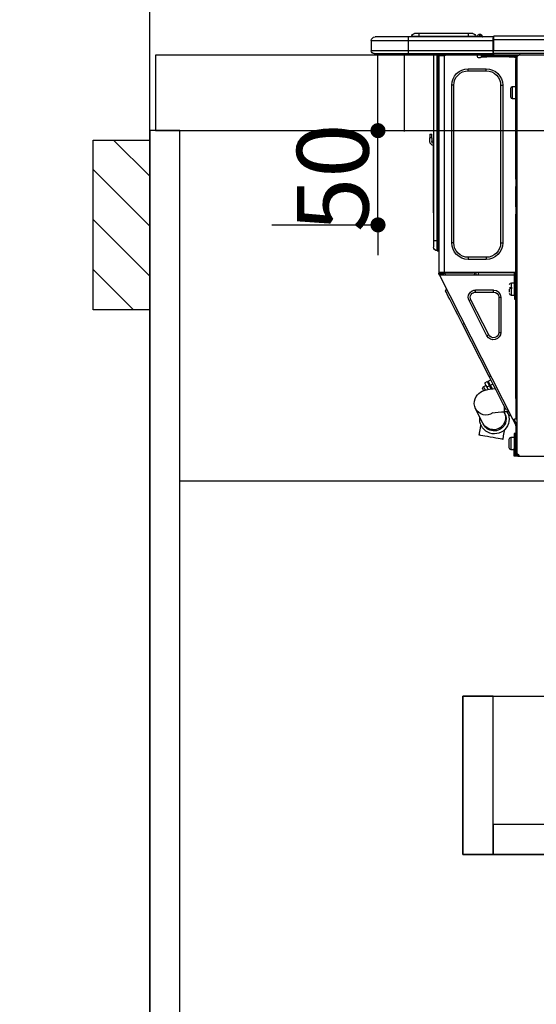
# Model space of a CAD drawing. Extents: x 55896 to 82369, y -33073 to -24203.
# Drawn here: x 71281 to 71555, y -30668 to -30146 of the extents above; entities that cross this region are included whole.
import ezdxf

# ---------------------------------------------------------------- set-up
doc = ezdxf.new("R2010")
doc.units = 0
doc.header["$LTSCALE"] = 50
doc.header["$MEASUREMENT"] = 0
doc.linetypes.add('HIDDEN', pattern=[0.375, 0.25, -0.125])
doc.layers.get('0').update_dxf_attribs({"linetype": 'CONTINUOUS'})
doc.layers.get('DEFPOINTS').update_dxf_attribs({"color": 146, "linetype": 'CONTINUOUS'})
for name, color, linetype in [('111-壁仕上', 3, 'CONTINUOUS'), ('121-キャビネット（中）', 253, 'HIDDEN'), ('122-扉', 6, 'CONTINUOUS'), ('126-甲板', 2, 'CONTINUOUS'), ('150-機器', 8, 'CONTINUOUS'), ('166-寸法B', 11, 'CONTINUOUS'), ('180-補助', 161, 'CONTINUOUS')]:
    doc.layers.add(name, color=color, linetype=linetype)
doc.styles.add('KH001', font='txt')
doc.dimstyles.new('KH1xx015', dxfattribs={"dimscale": 10, "dimtxt": 3.8, "dimasz": 0.8, "dimexe": 0.3, "dimexo": 1.2, "dimgap": 0.5, "dimtad": 3, "dimdec": 1, "dimdsep": 46, "dimlunit": 6, "dimtxsty": 'KH001', "dimblk": 'DOT', "dimcen": 1, "dimdle": 1, "dimclrd": 256, "dimclre": 256, "dimclrt": 256, "dimadec": 0, "dimazin": 0, "dimtfac": 1, "dimtdec": 1, "dimtix": 1, "dimtmove": 2, "dimatfit": 3, "dimldrblk": 'CLOSEDBLANK', "dimfxl": 1, "dimtolj": 1, "dimtzin": 0, "dimlwd": -1, "dimlwe": -1, "dimarcsym": 0})
doc.dimstyles.new('KH1xx030', dxfattribs={"dimscale": 30, "dimtxt": 2, "dimasz": 0.6, "dimexe": 0.3, "dimexo": 1.2, "dimgap": 0.5, "dimtad": 3, "dimdec": 1, "dimdsep": 46, "dimlunit": 6, "dimtxsty": 'KH001', "dimblk": 'DOT', "dimcen": 1, "dimdle": 1, "dimclrd": 256, "dimclre": 256, "dimclrt": 256, "dimadec": 0, "dimazin": 0, "dimtfac": 1, "dimtdec": 1, "dimtix": 1, "dimtmove": 2, "dimatfit": 3, "dimldrblk": 'CLOSEDBLANK', "dimfxl": 1, "dimtolj": 1, "dimtzin": 0, "dimlwd": -1, "dimlwe": -1, "dimarcsym": 0})

# ---------------------------------------------------------------- blocks, each defined once
blk = doc.blocks.new('_Dot')
at = {"color": 0, "linetype": 'ByBlock', "lineweight": -2}
blk.add_line((-0.5, 0), (-1, 0), dxfattribs=at)
at = {"color": 0, "linetype": 'ByBlock', "const_width": 0.5}
blk.add_lwpolyline([(-0.25, 0, 1), (0.25, 0, 1)], format="xyb", close=True, dxfattribs=at)
blk = doc.blocks.new('*D116')
at = {"layer": '166-寸法B', "transparency": 16777216}
for p, q in [((71350.28, -29871.29), (71350.28, -29848.37)), ((72000.28, -30128.89), (72000.28, -29848.37)), ((71982.28, -29857.37), (71368.28, -29857.37))]:
    blk.add_line(p, q, dxfattribs=at)
at = {"layer": 'DEFPOINTS', "color": 0, "transparency": 16777216}
for p in [(71350.28, -29857.37), (71350.28, -29907.29), (72000.28, -30164.89)]:
    blk.add_point(p, dxfattribs=at)
at = {"layer": '166-寸法B', "transparency": 16777216, "xscale": 18, "yscale": 18, "zscale": 18, "rotation": 180}
blk.add_blockref('_Dot', (71350.28, -29857.37), dxfattribs=at)
at = {"layer": '166-寸法B', "transparency": 16777216, "xscale": 18, "yscale": 18, "zscale": 18}
blk.add_blockref('_Dot', (72000.28, -29857.37), dxfattribs=at)
at = {"layer": '166-寸法B', "transparency": 16777216, "insert": (71675.28, -29812.37), "char_height": 60, "attachment_point": 5, "style": 'KH001'}
blk.add_mtext('\\A1;650', dxfattribs=at)
blk = doc.blocks.new('_ClosedBlank')
at = {"color": 0, "linetype": 'ByBlock', "lineweight": -2}
for p, q in [((-1, 0.167), (0, 0)), ((-1, 0.167), (-1, -0.167)), ((0, 0), (-1, -0.167))]:
    blk.add_line(p, q, dxfattribs=at)
blk = doc.blocks.new('HT-F6S_D')
at = {"layer": '150-機器', "color": 13, "linetype": 'Continuous'}
for p, q in [((440.59, 10.57), (442.94, 10.57)), ((442.94, 10.57), (442.94, 9.01)), ((442.94, 10.57), (469.08, 10.57)), ((469.08, 10.57), (469.08, 9.01)), ((469.08, 10.57), (471.43, 10.57)), ((75.61, 9.2), (429.43, 9.2)), ((75.61, 7.24), (429.43, 7.24)), ((429.43, 9.2), (429.43, 9.2)), ((429.43, 7.24), (429.43, 9.2)), ((429.43, 1.47), (429.43, 7.24)), ((429.43, 7.24), (429.72, 7.24)), ((429.72, 8.91), (429.72, 8.81)), ((429.72, 8.91), (429.72, 7.24)), ((429.72, 8.82), (429.72, 8.91)), ((429.72, 8.81), (429.72, 8.82)), ((429.72, 8.81), (429.72, 6.85)), ((429.72, 8.81), (474.75, 8.81)), ((429.72, 8.71), (429.72, 8.65)), ((429.72, 6.85), (429.72, 8.32)), ((429.72, 7.24), (429.72, 0.59)), ((474.75, 6.85), (429.72, 6.85)), ((429.72, 1.47), (429.72, 6.85)), ((435.45, 9.24), (435.05, 8.93)), ((435.46, 9.25), (435.45, 9.24)), ((435.46, 9.25), (435.94, 9.86)), ((435.57, 8.81), (435.62, 8.87)), ((436.71, 10.22), (435.62, 8.87)), ((435.62, 8.87), (436.57, 8.87)), ((435.94, 9.86), (435.97, 9.89)), ((435.97, 9.89), (435.98, 9.91)), ((435.98, 9.91), (435.98, 9.91)), ((436.57, 8.87), (436.75, 9.63)), ((436.57, 8.87), (436.86, 8.81)), ((436.73, 10.26), (436.71, 10.22)), ((436.87, 10.22), (436.71, 10.22)), ((436.74, 10.27), (436.73, 10.26)), ((436.75, 10.28), (436.74, 10.27)), ((436.75, 10.28), (436.87, 10.28)), ((436.75, 9.63), (436.87, 10.22)), ((436.87, 10.22), (436.87, 10.28)), ((438.04, 9.1), (438.04, 9.05)), ((438.04, 8.81), (438.04, 9.1)), ((438.04, 9.05), (438.04, 8.81)), ((439.02, 9.01), (442.94, 9.01)), ((439.02, 9.01), (439.02, 8.81)), ((442.94, 9.01), (469.08, 9.01)), ((442.94, 9.01), (442.94, 8.81)), ((469.08, 9.01), (472.99, 9.01)), ((469.08, 9.01), (469.08, 8.81)), ((472.99, 9.01), (472.99, 8.81)), ((472.99, 8.81), (472.99, 9.01)), ((474.75, 8.81), (492.38, 8.81)), ((474.75, 8.81), (474.75, 6.85)), ((494.33, 6.85), (474.75, 6.85)), ((474.75, 6.85), (474.75, 1.47)), ((492.38, 8.81), (492.38, 8.81)), ((494.33, 6.85), (494.33, 1.47)), ((494.33, 6.85), (494.33, 6.85)), ((494.33, 6.85), (494.33, 1.47)), ((75.31, 0), (429.72, 0)), ((75.61, 1.47), (429.43, 1.47)), ((415.69, -0.2), (415.69, 0)), ((429.72, 1.47), (474.75, 1.47)), ((429.72, 0.59), (429.72, 1.47)), ((429.72, 0.59), (429.72, 0)), ((474.75, 0), (429.72, 0)), ((438.01, -1.76), (438.01, 0)), ((455.15, 0), (455.15, -0.69)), ((457.76, 0), (457.75, -1.17)), ((457.99, 0), (457.99, -0.69)), ((458.48, 0), (458.48, -0.69)), ((459.06, 0), (459.06, -99.17)), ((459.45, -99.17), (459.45, 0)), ((461.31, 0), (461.31, -99.17)), ((474.53, -0.05), (474.53, 0)), ((474.75, 1.47), (494.33, 1.47)), ((474.75, 1.47), (474.75, 0)), ((492.87, 0), (474.75, 0)), ((480.31, -0.59), (480.9, 0)), ((492.87, 0), (492.87, 0)), ((494.33, 1.47), (494.33, 1.47)), ((417.26, -1.17), (416.67, -1.17)), ((417.26, -1.17), (417.75, -1.17)), ((417.26, -1.17), (417.26, -212.45)), ((417.75, -3.13), (417.26, -3.13)), ((417.75, -1.17), (417.75, -3.13)), ((417.75, -2.25), (417.85, -2.25)), ((417.75, -66.67), (417.75, -3.13)), ((418.34, -1.76), (418.34, -1.17)), ((418.34, -1.17), (421.27, -1.17)), ((421.27, -1.76), (418.34, -1.76)), ((421.27, -1.17), (421.27, -1.76)), ((421.27, -1.17), (433.12, -1.17)), ((421.27, -1.76), (433.12, -1.76)), ((433.12, -1.76), (433.12, -1.17)), ((433.12, -1.17), (436.06, -1.17)), ((436.06, -1.76), (433.12, -1.76)), ((436.06, -1.17), (436.06, -1.76)), ((436.55, -2.25), (437.52, -2.25)), ((455.54, -116.01), (455.54, -1.16)), ((455.64, -1.17), (455.54, -1.16)), ((455.64, -1.17), (458.47, -1.17)), ((457.99, -0.69), (458.48, -0.69)), ((457.99, -1.17), (457.99, -0.69)), ((458.48, -1.16), (458.47, -1.17)), ((458.48, -0.69), (458.48, -1.16)), ((458.48, -1.16), (458.48, -116.01)), ((480.31, -0.59), (476.8, -0.59)), ((433.51, -9.1), (433.51, -8.03)), ((442.91, -8.03), (433.51, -8.03)), ((442.91, -9.1), (433.51, -9.1)), ((442.91, -9.1), (442.91, -8.03)), ((419.41, -17.43), (417.75, -17.43)), ((419.41, -20.76), (419.41, -17.43)), ((419.41, -24.08), (419.41, -20.76)), ((420.39, -23.1), (420.39, -18.41)), ((425.78, -16.84), (424.7, -16.84)), ((424.7, -16.84), (424.7, -100.35)), ((425.78, -16.84), (425.78, -100.35)), ((450.64, -100.35), (450.64, -16.84)), ((450.64, -16.84), (451.72, -16.84)), ((451.72, -100.35), (451.72, -16.84)), ((417.75, -24.08), (419.41, -24.08)), ((461.46, -47.04), (461.31, -46.38)), ((462.29, -44.74), (462.29, -42.78)), ((463.27, -42.78), (462.29, -42.78)), ((462.29, -44.74), (462.29, -46.7)), ((462.29, -44.74), (463.27, -44.74)), ((463.27, -42.78), (463.27, -44.74)), ((463.27, -46.7), (463.27, -44.74)), ((461.63, -48.71), (461.63, -82.46)), ((417.26, -66.67), (417.75, -66.67)), ((417.75, -66.67), (417.75, -68.63)), ((417.75, -68.63), (417.26, -68.63)), ((417.75, -69.12), (417.26, -69.12)), ((417.26, -70.1), (417.75, -70.1)), ((417.26, -70.59), (417.75, -70.59)), ((417.75, -68.63), (417.75, -69.12)), ((417.75, -69.12), (417.75, -70.1)), ((417.75, -70.1), (417.75, -70.59)), ((417.75, -81.36), (417.75, -70.59)), ((417.26, -81.36), (417.75, -81.36)), ((417.75, -81.85), (417.26, -81.85)), ((417.26, -82.83), (417.75, -82.83)), ((417.26, -83.31), (417.75, -83.31)), ((417.75, -81.36), (417.75, -81.85)), ((417.75, -81.85), (417.75, -82.83)), ((417.75, -82.83), (417.75, -83.31)), ((417.75, -83.31), (417.75, -85.27)), ((461.31, -82.46), (461.63, -82.46)), ((461.63, -82.46), (461.63, -84.42)), ((417.75, -85.27), (417.26, -85.27)), ((417.75, -116.5), (417.75, -85.27)), ((461.63, -84.42), (461.31, -84.42)), ((459.06, -99.17), (458.48, -99.17)), ((459.06, -99.17), (459.06, -104.56)), ((459.45, -99.17), (459.06, -99.17)), ((459.45, -104.56), (459.45, -99.17)), ((461.31, -99.17), (459.45, -99.17)), ((461.31, -99.17), (461.31, -102.7)), ((425.78, -100.35), (424.7, -100.35)), ((450.64, -100.35), (451.72, -100.35)), ((433.51, -108.08), (442.91, -108.08)), ((433.51, -108.08), (433.51, -109.16)), ((433.51, -109.16), (442.91, -109.16)), ((442.91, -108.08), (442.91, -109.16)), ((459.45, -104.56), (459.06, -104.56)), ((417.75, -114.35), (417.85, -114.35)), ((417.85, -114.35), (417.82, -116.31)), ((417.26, -116.99), (417.94, -116.99)), ((417.26, -117.58), (417.75, -117.58)), ((417.75, -119.54), (417.26, -119.54)), ((417.82, -116.31), (417.75, -116.31)), ((418.43, -116.5), (417.75, -116.5)), ((417.75, -117.58), (417.75, -119.54)), ((417.75, -117.58), (417.94, -117.58)), ((417.75, -183.04), (417.75, -119.54)), ((417.81, -116.99), (417.79, -117.58)), ((417.82, -116.31), (417.81, -116.5)), ((455.54, -116.01), (417.82, -116.01)), ((418.8, -116.31), (417.82, -116.31)), ((417.94, -116.99), (417.94, -128.35)), ((418.43, -128.35), (418.43, -116.5)), ((418.43, -117.58), (457.63, -117.58)), ((418.8, -116.01), (418.8, -116.31)), ((418.8, -116.31), (437.5, -116.31)), ((419.11, -194.25), (458.06, -117.8)), ((437.52, -117.58), (437.5, -116.31)), ((438.76, -117.58), (438.73, -116.01)), ((439.71, -116.01), (439.73, -117.58)), ((440.15, -116.04), (440.15, -116.01)), ((440.16, -116.16), (440.15, -116.04)), ((440.17, -116.24), (440.16, -116.16)), ((440.17, -116.29), (440.17, -116.24)), ((440.17, -116.31), (440.17, -116.29)), ((440.46, -116.31), (440.17, -116.31)), ((440.47, -116.04), (440.46, -116.16)), ((440.46, -116.16), (440.46, -116.24)), ((440.46, -116.24), (440.46, -116.29)), ((440.46, -116.29), (440.46, -116.31)), ((441.54, -116.31), (440.46, -116.31)), ((440.47, -116.01), (440.47, -116.04)), ((441.54, -116.31), (441.53, -116.01)), ((453.91, -116.31), (441.54, -116.31)), ((453.91, -116.31), (453.9, -116.01)), ((454.99, -116.31), (453.91, -116.31)), ((454.75, -117.58), (455.3, -116.53)), ((454.97, -116.04), (454.97, -116.01)), ((454.98, -116.16), (454.97, -116.04)), ((454.99, -116.24), (454.98, -116.16)), ((454.99, -116.29), (454.99, -116.24)), ((454.99, -116.31), (454.99, -116.29)), ((455.27, -116.31), (454.99, -116.31)), ((455.28, -116.24), (455.27, -116.29)), ((455.27, -116.29), (455.27, -116.31)), ((455.28, -116.01), (455.28, -116.04)), ((455.28, -116.04), (455.28, -116.16)), ((455.28, -116.16), (455.28, -116.24)), ((455.3, -116.53), (455.31, -116.01)), ((458.48, -116.01), (455.54, -116.01)), ((456.28, -116.79), (455.86, -117.58)), ((456.07, -117.58), (456.47, -116.83)), ((456.29, -116.01), (456.28, -116.79)), ((456.47, -116.83), (456.49, -116.01)), ((457.25, -117.03), (456.96, -117.58)), ((457.05, -117.58), (457.5, -116.7)), ((457.27, -116.01), (457.25, -117.03)), ((457.5, -116.7), (457.5, -116.01)), ((457.6, -117.58), (457.99, -116.82)), ((457.63, -117.57), (457.64, -117.55)), ((457.63, -117.58), (457.63, -117.57)), ((458.06, -117.8), (457.63, -117.58)), ((457.64, -117.55), (457.66, -117.51)), ((457.66, -117.51), (457.69, -117.45)), ((457.69, -117.45), (457.73, -117.39)), ((457.73, -117.39), (457.76, -117.31)), ((457.76, -117.31), (457.81, -117.23)), ((457.81, -117.23), (457.85, -117.14)), ((457.99, -116.88), (457.85, -117.14)), ((457.85, -117.14), (458.29, -117.37)), ((457.99, -116.5), (457.99, -116.01)), ((458.48, -116.5), (457.99, -116.5)), ((457.99, -116.88), (457.99, -116.5)), ((458.07, -117.79), (458.06, -117.8)), ((458.08, -117.77), (458.07, -117.79)), ((458.1, -117.73), (458.08, -117.77)), ((458.13, -117.67), (458.1, -117.73)), ((458.16, -117.61), (458.13, -117.67)), ((458.2, -117.53), (458.16, -117.61)), ((458.24, -117.45), (458.2, -117.53)), ((458.29, -117.37), (458.24, -117.45)), ((458.48, -116.99), (458.29, -117.37)), ((458.48, -116.01), (458.48, -116.5)), ((458.48, -116.99), (458.48, -116.5)), ((417.94, -122.97), (417.75, -122.97)), ((420.1, -121.59), (418.43, -121.59)), ((421.08, -124.04), (419.61, -124.04)), ((419.61, -124.53), (421.08, -124.53)), ((420.1, -128.25), (420.1, -121.59)), ((421.08, -126.53), (421.08, -124.92)), ((454.93, -126.1), (454.51, -124.78)), ((417.75, -126.88), (417.94, -126.88)), ((417.94, -128.35), (418.43, -128.35)), ((417.94, -130.31), (417.94, -128.35)), ((418.43, -130.31), (417.94, -130.31)), ((418.43, -128.25), (420.1, -128.25)), ((418.43, -128.35), (418.43, -130.31)), ((426.76, -129.3), (425.68, -129.3)), ((425.68, -129.3), (425.68, -147.93)), ((426.76, -129.3), (426.76, -147.93)), ((429.56, -126.49), (429.56, -125.41)), ((439.06, -125.41), (429.56, -125.41)), ((439.06, -126.49), (429.56, -126.49)), ((439.06, -126.49), (439.06, -125.41)), ((451.87, -132.12), (452.76, -130.36)), ((452.76, -130.36), (453.52, -128.87)), ((453.52, -128.87), (454.13, -127.68)), ((454.13, -127.68), (454.57, -126.81)), ((454.57, -126.81), (454.84, -126.28)), ((454.84, -126.28), (454.93, -126.1)), ((432.06, -149.2), (441.56, -130.57)), ((433.02, -149.69), (442.52, -131.06)), ((441.56, -130.57), (442.52, -131.06)), ((449.74, -136.3), (450.85, -134.12)), ((450.85, -134.12), (451.87, -132.12)), ((447.31, -141.06), (448.55, -138.63)), ((448.55, -138.63), (449.74, -136.3)), ((431.91, -171.29), (446.04, -143.55)), ((446.04, -143.55), (445.17, -143.1)), ((446.04, -143.55), (447.31, -141.06)), ((426.76, -147.93), (425.68, -147.93)), ((432.06, -149.2), (433.02, -149.69)), ((430.64, -173.77), (431.91, -171.29)), ((431.91, -171.29), (431.04, -170.84)), ((428.22, -178.53), (429.41, -176.2)), ((429.41, -176.2), (430.64, -173.77)), ((429.85, -175.33), (431.25, -176.04)), ((431.25, -176.04), (430.33, -177.83)), ((431.08, -177.45), (430.64, -177.23)), ((430.85, -177.91), (431.68, -176.26)), ((432.42, -173.74), (431.02, -173.03)), ((431.25, -176.04), (431.73, -175.09)), ((432.17, -175.31), (431.68, -176.26)), ((431.68, -176.26), (433.08, -176.97)), ((431.73, -175.09), (432.1, -174.36)), ((432.1, -174.36), (432.34, -173.9)), ((432.54, -174.58), (432.17, -175.31)), ((432.34, -173.9), (432.42, -173.74)), ((433.08, -176.97), (432.46, -178.19)), ((432.77, -174.12), (432.54, -174.58)), ((432.85, -173.97), (432.77, -174.12)), ((434.25, -174.68), (432.85, -173.97)), ((433.56, -176.02), (433.08, -176.97)), ((433.94, -175.29), (433.56, -176.02)), ((434.78, -176.65), (433.56, -176.03)), ((434.17, -174.83), (433.94, -175.29)), ((434.25, -174.68), (434.17, -174.83)), ((434.3, -177.59), (434.6, -177)), ((434.6, -177), (434.76, -176.69)), ((434.76, -176.69), (434.78, -176.65)), ((425.19, -184.47), (426.09, -182.71)), ((426.09, -182.71), (427.1, -180.72)), ((427.1, -180.72), (428.22, -178.53)), ((429.96, -177.78), (428.66, -177.66)), ((431.62, -178.01), (429.96, -177.78)), ((433.32, -178.36), (431.62, -178.01)), ((434.58, -178.74), (433.32, -178.36)), ((433.84, -178.49), (433.88, -178.42)), ((433.88, -178.42), (434.3, -177.59)), ((435.57, -179.14), (434.58, -178.74)), ((434.78, -178.82), (434.81, -178.75)), ((434.81, -178.75), (434.99, -178.4)), ((434.99, -178.4), (435.11, -178.15)), ((435.11, -178.15), (435.21, -177.97)), ((436.46, -179.63), (435.57, -179.14)), ((437.31, -180.24), (436.46, -179.63)), ((438.1, -181.02), (437.31, -180.24)), ((438.79, -181.96), (438.1, -181.02)), ((439.34, -183.09), (438.79, -181.96)), ((417.26, -183.04), (417.75, -183.04)), ((417.75, -183.04), (417.75, -193.81)), ((423.38, -188.03), (423.82, -187.16)), ((423.65, -190.08), (423.65, -187.5)), ((423.82, -187.16), (424.43, -185.96)), ((424.43, -185.96), (425.19, -184.47)), ((439.05, -188.37), (439.51, -187.18)), ((439.68, -184.39), (439.34, -183.09)), ((439.51, -187.18), (439.74, -185.86)), ((439.74, -185.86), (439.68, -184.39)), ((421.51, -191.7), (420.19, -192.13)), ((421.24, -190.08), (423.65, -190.08)), ((421.51, -191.7), (421.6, -191.52)), ((421.6, -191.52), (421.87, -190.99)), ((423.02, -188.73), (421.7, -189.16)), ((421.87, -190.99), (422.31, -190.12)), ((422.31, -190.12), (422.34, -190.08)), ((423.02, -188.73), (423.11, -188.56)), ((423.11, -188.56), (423.38, -188.03)), ((423.57, -191.05), (423.56, -191.05)), ((423.58, -191.02), (423.57, -191.05)), ((423.6, -190.97), (423.58, -191.02)), ((423.64, -190.9), (423.6, -190.97)), ((423.68, -190.82), (423.64, -190.9)), ((423.73, -190.71), (423.68, -190.82)), ((423.8, -190.59), (423.73, -190.71)), ((423.87, -190.44), (423.8, -190.59)), ((424.05, -190.08), (423.87, -190.44)), ((435.15, -196.11), (439.05, -188.37)), ((417.75, -193.81), (417.26, -193.81)), ((417.26, -196.81), (418.45, -194.47)), ((417.26, -197.47), (417.75, -197.47)), ((417.26, -197.96), (417.75, -197.96)), ((418.24, -193.81), (417.75, -193.81)), ((417.75, -196.92), (418.89, -194.69)), ((417.75, -197.47), (417.75, -196.92)), ((417.75, -197.47), (417.75, -197.96)), ((417.75, -197.96), (417.75, -199.92)), ((419.11, -194.25), (418.24, -193.81)), ((418.45, -194.47), (418.49, -194.38)), ((418.89, -194.69), (418.45, -194.47)), ((418.49, -194.38), (418.54, -194.3)), ((418.54, -194.3), (418.58, -194.22)), ((418.58, -194.22), (418.61, -194.16)), ((418.61, -194.16), (418.64, -194.1)), ((418.64, -194.1), (418.66, -194.06)), ((418.66, -194.06), (418.67, -194.04)), ((418.67, -194.04), (418.67, -194.03)), ((418.93, -194.6), (418.89, -194.69)), ((418.97, -194.52), (418.93, -194.6)), ((419.01, -194.45), (418.97, -194.52)), ((419.04, -194.38), (419.01, -194.45)), ((419.07, -194.33), (419.04, -194.38)), ((419.09, -194.29), (419.07, -194.33)), ((419.11, -194.26), (419.09, -194.29)), ((419.11, -194.25), (419.11, -194.26)), ((434.84, -196.73), (434.85, -196.72)), ((434.85, -196.72), (434.86, -196.69)), ((434.86, -196.69), (434.89, -196.64)), ((434.89, -196.64), (434.92, -196.57)), ((434.92, -196.57), (434.97, -196.49)), ((434.97, -196.49), (435.02, -196.38)), ((435.02, -196.38), (435.08, -196.26)), ((435.08, -196.26), (435.15, -196.11)), ((436.48, -198.73), (436.2, -197.15)), ((417.75, -199.92), (417.26, -199.92)), ((417.75, -199.92), (417.75, -210.98)), ((418.04, -201.58), (418.63, -201.58)), ((418.04, -209.41), (418.04, -201.58)), ((418.63, -201.58), (418.63, -209.41)), ((420.29, -203.54), (418.63, -203.54)), ((420.29, -206.87), (420.29, -203.54)), ((423.81, -199.62), (424.05, -200.95)), ((424.05, -200.95), (424.37, -202.76)), ((424.37, -202.76), (424.7, -204.64)), ((429.77, -203.73), (431.26, -203.47)), ((431.26, -203.47), (432.74, -203.2)), ((432.74, -203.2), (434.11, -202.96)), ((434.11, -202.96), (435.29, -202.75)), ((435.29, -202.75), (436.22, -202.58)), ((436.22, -202.58), (436.85, -202.47)), ((436.8, -200.54), (436.48, -198.73)), ((437.14, -202.42), (436.8, -200.54)), ((436.85, -202.47), (437.12, -202.42)), ((437.12, -202.42), (437.14, -202.42)), ((418.04, -204.91), (417.75, -204.91)), ((417.75, -208.83), (418.04, -208.83)), ((420.29, -210.2), (420.29, -206.87)), ((421.27, -209.22), (421.27, -204.52)), ((424.7, -204.64), (424.8, -204.62)), ((424.8, -204.62), (425.24, -204.54)), ((425.24, -204.54), (426.01, -204.4)), ((426.01, -204.4), (427.06, -204.22)), ((427.06, -204.22), (428.34, -203.99)), ((428.34, -203.99), (429.77, -203.73)), ((416.18, -213.52), (-2.25, -213.52)), ((416.18, -212.94), (416.18, -213.52)), ((416.18, -212.94), (416.67, -212.94)), ((416.67, -213.52), (416.18, -213.52)), ((416.67, -212.45), (417.26, -212.45)), ((416.67, -212.94), (416.67, -213.52)), ((416.67, -212.94), (418.04, -212.94)), ((416.67, -213.52), (418.63, -213.52)), ((417.26, -210.98), (417.75, -210.98)), ((417.26, -212.94), (417.26, -212.45)), ((417.75, -209.02), (418.04, -209.02)), ((418.04, -209.61), (417.75, -209.61)), ((417.75, -210.98), (417.75, -212.94)), ((418.63, -209.41), (418.04, -209.41)), ((418.04, -209.41), (418.04, -212.94)), ((418.63, -213.52), (418.63, -209.41)), ((418.63, -210.2), (420.29, -210.2))]:
    blk.add_line(p, q, dxfattribs=at)
for points in [[(435.45, 9.24), (435.38, 9.14), (435.33, 9.04), (435.32, 8.96), (435.33, 8.9), (435.38, 8.85), (435.4, 8.84)], [(455.3, -116.53), (455.31, -116.53), (455.33, -116.54), (455.37, -116.55), (455.42, -116.56), (455.49, -116.58), (455.57, -116.6), (455.65, -116.62), (455.75, -116.65), (455.86, -116.68), (455.97, -116.71), (456.09, -116.74), (456.21, -116.77), (456.28, -116.79)], [(456.47, -116.83), (456.57, -116.86), (456.67, -116.88), (456.76, -116.91), (456.85, -116.93), (456.93, -116.95), (457.01, -116.97), (457.07, -116.99), (457.13, -117), (457.18, -117.01), (457.21, -117.02), (457.24, -117.03), (457.25, -117.03), (457.25, -117.03)]]:
    blk.add_lwpolyline(points, dxfattribs=at)
for centre, radius, start, end in [((440.59, 9.01), 1.57, 90, 180), ((471.43, 9.01), 1.57, 0, 90), ((471.43, 9.01), 1.57, 0, 90), ((429.43, 8.91), 0.294, 0, 90), ((429.43, 8.91), 0.294, 0, 90), ((429.43, 8.91), 0.294, 0, 90), ((429.43, 8.91), 0.294, 0, 90), ((434.54, 9.99), 1.17, 270, 296.1534), ((435.14, 9.91), 1.1, 270.0058, 283.7394), ((435.62, 7.89), 0.977, 89.7394, 102.5785), ((436.7, 9.25), 0.973, 89.7002, 141.3049), ((436.75, 9.3), 0.979, 90, 141.3402), ((436.87, 9.1), 1.17, 0, 90), ((436.87, 9.05), 1.17, 0.0801, 90.0802), ((436.9, 9.18), 1.09, 17.2005, 80.5699), ((436.95, 9.17), 1.07, 19.9764, 82.9678), ((436.87, 9.1), 1.18, 0.0014, 22.0202), ((439.04, 9.99), 1.17, 202.0243, 268.8113), ((439.04, 9.99), 1.17, 202.0243, 268.8111), ((436.87, 9.1), 1.18, 0.0014, 22.0202), ((438.92, 9.11), 0.879, 180.0629, 199.584), ((492.38, 6.85), 1.96, 0, 90), ((492.38, 6.85), 1.96, 0, 90), ((426.32, -0.05), 3.46, 10.7113, 26.1575), ((492.87, 1.47), 1.47, 270, 0), ((492.87, 1.47), 1.47, 270, 0), ((416.67, -0.2), 0.979, 180, 270), ((417.85, -1.76), 0.49, 270, 0), ((430.87, -1.76), 1.96, 115.8419, 162.5424), ((436.55, -1.76), 0.49, 180, 270), ((437.52, -1.76), 0.49, 270, 0), ((455.64, -0.69), 0.49, 180, 258.463), ((433.51, -16.84), 8.81, 90, 180), ((433.51, -16.84), 7.73, 90, 180), ((442.91, -16.84), 8.81, 0, 90), ((442.91, -16.84), 7.73, 0, 90), ((419.41, -18.41), 0.979, 0, 90), ((419.41, -23.1), 0.979, 270, 0), ((461.31, -46.7), 0.979, 270, 0), ((461.31, -46.7), 1.96, 270, 0), ((453.6, -48.71), 8.03, 7.6102, 12), ((433.51, -100.35), 8.81, 180, 270), ((433.51, -100.35), 7.73, 180, 270), ((442.91, -100.35), 7.73, 270, 0), ((442.91, -100.35), 8.81, 270, 0), ((459.45, -102.7), 1.86, 270, 0), ((459.06, -105.15), 0.587, 90, 180), ((420.1, -122.57), 0.979, 0, 90), ((420.1, -127.27), 0.979, 270, 0), ((429.56, -129.3), 3.88, 90, 180), ((429.56, -129.3), 2.81, 90, 180), ((439.06, -129.3), 3.88, 333, 90), ((439.06, -129.3), 2.81, 333, 90), ((429.56, -147.93), 3.88, 180, 333), ((429.56, -147.93), 2.81, 180, 333), ((434.34, -177.52), 0.979, 333, 63), ((429.11, -193.92), 7.78, 153, 8.2398), ((429.2, -193.89), 6.31, 153.3141, 200.2038), ((429.37, -193.2), 6.15, 153.3952, 200.865), ((424.64, -218.44), 28.38, 78.3305, 91.996), ((433.47, -185.49), 6.28, 235.317, 333.2814), ((429.2, -193.89), 6.31, 200.2038, 333.3141), ((429.55, -193.19), 6.32, 200.3388, 332.4458), ((420.29, -204.52), 0.979, 0, 90), ((416.67, -212.94), 0.49, 90, 180), ((420.29, -209.22), 0.979, 270, 0)]:
    blk.add_arc(centre, radius, start, end, dxfattribs=at)
at = {"layer": 'DEFPOINTS', "color": 13, "linetype": 'Continuous'}
blk.add_line((476.8, -41.29), (476.8, 0), dxfattribs=at)
blk = doc.blocks.new('*D142')
at = {"layer": 'DEFPOINTS', "transparency": 16777216}
for p, q in [((71471.29, -30196.89), (71471.29, -30188.89)), ((71415.07, -30204.89), (71474.29, -30204.89)), ((71471.29, -30254.89), (71471.29, -30204.89)), ((71415.07, -30254.89), (71474.29, -30254.89)), ((71471.29, -30262.89), (71471.29, -30270.89))]:
    blk.add_line(p, q, dxfattribs=at)
at = {"layer": 'DEFPOINTS', "color": 0, "transparency": 16777216}
for p in [(71403.07, -30204.89), (71471.29, -30204.89), (71403.07, -30254.89)]:
    blk.add_point(p, dxfattribs=at)
at = {"layer": 'DEFPOINTS', "transparency": 16777216, "xscale": 8, "yscale": 8, "zscale": 8}
for p, rotation in [((71471.29, -30204.89), 270), ((71471.29, -30254.89), 90)]:
    blk.add_blockref('_Dot', p, dxfattribs=dict(at, rotation=rotation))
at = {"layer": 'DEFPOINTS', "transparency": 16777216, "insert": (71447.29, -30229.89), "char_height": 38, "attachment_point": 5, "rotation": 90, "style": 'KH001'}
blk.add_mtext('\\A1;50', dxfattribs=at)
blk = doc.blocks.new('*D268')
at = {"layer": '166-寸法B', "transparency": 16777216}
for p, q in [((71284.28, -29299.89), (70747.29, -29299.89)), ((70756.29, -29317.89), (70756.29, -31006.89)), ((71299.28, -31024.89), (70747.29, -31024.89))]:
    blk.add_line(p, q, dxfattribs=at)
at = {"layer": 'DEFPOINTS', "color": 0, "transparency": 16777216}
for p in [(71320.28, -29299.89), (70756.29, -31024.89), (71335.28, -31024.89)]:
    blk.add_point(p, dxfattribs=at)
at = {"layer": '166-寸法B', "transparency": 16777216, "xscale": 18, "yscale": 18, "zscale": 18}
for p, rotation in [((70756.29, -29299.89), 90), ((70756.29, -31024.89), 270)]:
    blk.add_blockref('_Dot', p, dxfattribs=dict(at, rotation=rotation))
at = {"layer": '166-寸法B', "transparency": 16777216, "insert": (70707.48, -30162.39), "char_height": 60, "attachment_point": 5, "rotation": 90, "style": 'KH001'}
blk.add_mtext('\\A1;1,725', dxfattribs=at)
blk = doc.blocks.new('*D270')
at = {"layer": '166-寸法B', "transparency": 16777216}
for p, q in [((70978, -28989.89), (70612.29, -28989.89)), ((70621.29, -29007.89), (70621.29, -31006.89)), ((71314.28, -31024.89), (70612.29, -31024.89))]:
    blk.add_line(p, q, dxfattribs=at)
at = {"layer": 'DEFPOINTS', "color": 0, "transparency": 16777216}
for p in [(71014, -28989.89), (70621.29, -31024.89), (71350.28, -31024.89)]:
    blk.add_point(p, dxfattribs=at)
at = {"layer": '166-寸法B', "transparency": 16777216, "xscale": 18, "yscale": 18, "zscale": 18}
for p, rotation in [((70621.29, -28989.89), 90), ((70621.29, -31024.89), 270)]:
    blk.add_blockref('_Dot', p, dxfattribs=dict(at, rotation=rotation))
at = {"layer": '166-寸法B', "transparency": 16777216, "insert": (70572.48, -30007.39), "char_height": 60, "attachment_point": 5, "rotation": 90, "style": 'KH001'}
blk.add_mtext('\\A1;2,035～2275', dxfattribs=at)

msp = doc.modelspace()

# ---------------------------------------------------------------- hatches: boundary and pattern name
at = {"layer": '180-補助'}
h = msp.add_hatch(dxfattribs=at)
h.set_pattern_fill('ANSI31', color=256, scale=150, style=0)
h.set_pattern_definition([(135, (526090.818, -30397.125), (13.25825215, 13.25825215), [])])
h.paths.add_polyline_path([(71350.28, -30299.89), (71320.28, -30299.89), (71320.28, -30209.89), (71350.28, -30209.89)])

# ---------------------------------------------------------------- linework, layer by layer
at = {"layer": '111-壁仕上', "ltscale": 2}
msp.add_line((71350.28, -31024.89), (71350.28, -28624.89), dxfattribs=at)
at = {"layer": '121-キャビネット（中）', "linetype": 'Continuous', "ltscale": 2}
msp.add_line((71965.28, -30390.89), (71366.28, -30390.89), dxfattribs=at)
at = {"layer": '121-キャビネット（中）', "linetype": 'Continuous'}
for points in [[(71532.28, -30504.89), (71516.28, -30504.89), (71516.28, -30588.89), (71532.28, -30588.89)], [(71961.28, -30588.89), (71516.28, -30588.89), (71516.28, -30504.89), (71961.28, -30504.89)], [(71532.28, -30588.89), (71961.28, -30588.89), (71961.28, -30572.89), (71532.28, -30572.89)]]:
    msp.add_lwpolyline(points, close=True, dxfattribs=at)
at = {"layer": '122-扉', "color": 253}
msp.add_lwpolyline([(71366.28, -30204.89), (71350.28, -30204.89), (71350.28, -30874.89), (71366.28, -30874.89)], close=True, dxfattribs=at)
at = {"layer": '126-甲板'}
msp.add_line((71471.28, -30204.89), (71471.28, -30164.89), dxfattribs=at)
for points in [[(73622.28, -30164.89), (71353.28, -30164.89), (71353.28, -30204.89), (73622.28, -30204.89)], [(72000.28, -30164.89), (71353.28, -30164.89), (71353.28, -30204.89), (72000.28, -30204.89)]]:
    msp.add_lwpolyline(points, close=True, dxfattribs=at)
at = {"layer": '150-機器', "color": 253, "linetype": 'Continuous'}
msp.add_lwpolyline([(71350.28, -30299.89), (71320.28, -30299.89), (71320.28, -30209.89), (71350.28, -30209.89)], close=True, dxfattribs=at)

# ---------------------------------------------------------------- block references
at = {"layer": '150-機器', "xscale": -1}
msp.add_blockref('HT-F6S_D', (71962.09, -30164), dxfattribs=at)

# ---------------------------------------------------------------- dimensions: what is measured, and where the dimension line sits
at = {"layer": '166-寸法B'}
for base, p1, p2, override, picture, middle in [((70621.29, -31024.89), (71014, -28989.89), (71350.28, -31024.89), {"dimpost": '～2275'}, '*D270', (70572.48, -30007.39)), ((70756.29, -31024.89), (71320.28, -29299.89), (71335.28, -31024.89), {"dimpost": ''}, '*D268', (70707.48, -30162.39))]:
    dim = msp.add_linear_dim(base=base, p1=p1, p2=p2, angle=90, dimstyle='KH1xx030', override=override, dxfattribs=at)
    dim.commit()
    dim.dimension.update_dxf_attribs({"geometry": picture, "text_midpoint": middle})
dim = msp.add_linear_dim(base=(71350.28, -29857.37), p1=(72000.28, -30164.89), p2=(71350.28, -29907.29), angle=180, dimstyle='KH1xx030', dxfattribs=at)
dim.commit()
dim.dimension.update_dxf_attribs({"geometry": '*D116', "text_midpoint": (71675.28, -29812.37)})
at = {"layer": 'DEFPOINTS'}
dim = msp.add_linear_dim(base=(71471.29, -30204.89), p1=(71403.07, -30254.89), p2=(71403.07, -30204.89), angle=90, dimstyle='KH1xx015', dxfattribs=at)
dim.commit()
dim.dimension.update_dxf_attribs({"geometry": '*D142', "text_midpoint": (71447.29, -30229.89)})

doc.saveas('drawing.dxf')
